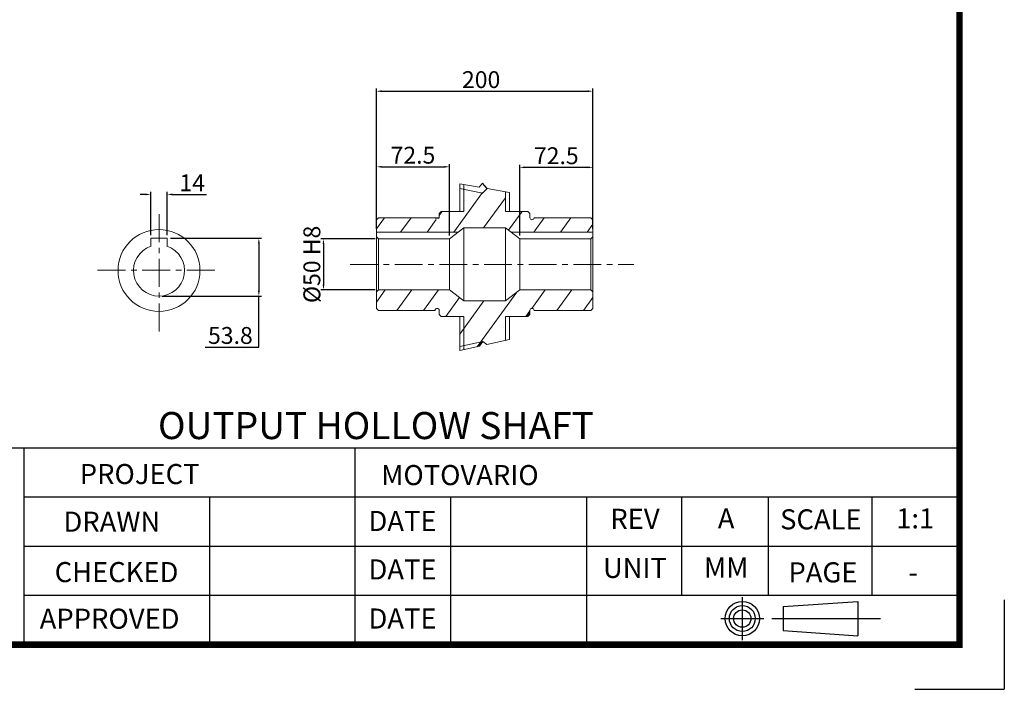
# Model space of a CAD drawing. Extents: x -2577 to 868, y -704 to 1780.
# Drawn here: x -252 to 868, y -704 to 58 of the extents above; entities that cross this region are included whole.
import ezdxf

# ---------------------------------------------------------------- set-up
doc = ezdxf.new("R2010")
doc.units = 0
doc.header["$MEASUREMENT"] = 0
doc.linetypes.add('CENTER', pattern=[50.8, 31.75, -6.35, 6.35, -6.35])
doc.styles.add('MS_PGOTHIC', font='msgothic.ttc', dxfattribs={"height": 0.2})
doc.styles.add('MX_NOTE_STANDARD', font='txt.shx', dxfattribs={"height": 3.15, "bigfont": 'extfont.shx'})
doc.dimstyles.new('MXDIMSTYLE', dxfattribs={"dimtxt": 3.15, "dimasz": 2.5, "dimexe": 1.5, "dimexo": 1, "dimgap": 1, "dimtad": 1, "dimdec": 4, "dimdsep": 46, "dimtxsty": 'MX_NOTE_STANDARD', "dimcen": 2.5, "dimadec": 0, "dimazin": 0, "dimtfac": 1, "dimtdec": 4, "dimtmove": 2, "dimatfit": 3, "dimfxl": 0, "dimtolj": 1, "dimarcsym": 0})

# ---------------------------------------------------------------- blocks, each defined once
blk = doc.blocks.new('GUIDE LINES')
at = {"linetype": 'Continuous'}
blk.add_line((-600.84, 147.78), (-1015.47, 147.78), dxfattribs=at)
at = {"ltscale": 0.1}
for p, q in [((-27.41, 147.78), (-600.84, 147.78)), ((-600.84, 147.78), (-600.84, 27.41)), ((-398.05, 147.78), (-398.05, 27.41)), ((-27.41, 117.69), (-600.84, 117.69)), ((-486.97, 117.69), (-486.97, 27.41)), ((-339.32, 117.69), (-339.32, 27.41)), ((-256.11, 117.69), (-256.11, 27.41)), ((-197.79, 117.69), (-197.79, 57.5)), ((-144.69, 117.69), (-144.69, 57.5)), ((-81.14, 117.69), (-81.14, 57.5)), ((-27.41, 87.59), (-600.84, 87.59)), ((-27.41, 57.5), (-600.84, 57.5)), ((-160.55, 56.53), (-160.55, 30.21)), ((-135.61, 50.74), (-89.71, 53.89)), ((-135.61, 50.74), (-135.61, 36)), ((-89.71, 53.89), (-89.71, 32.84)), ((-173.71, 43.37), (-147.39, 43.37)), ((-142.56, 43.37), (-75.94, 43.37)), ((-135.61, 36), (-89.71, 32.84))]:
    blk.add_line(p, q, dxfattribs=at)
at = {"color": 8, "linetype": 'Continuous'}
for p in [(0, 54.82), (0, 54.82), (-54.82, 0)]:
    blk.add_line(p, (0, 0), dxfattribs=at)
at = {"linetype": 'Continuous', "const_width": 3.98, "flags": 128}
blk.add_lwpolyline([(-1818.25, 1303.15), (-1818.25, 27.41), (-27.41, 27.41), (-27.41, 1303.15)], close=True, dxfattribs=at)
at = {"ltscale": 0.1}
for radius in [10.53, 7.93, 5.32]:
    blk.add_circle((-160.55, 43.37), radius, dxfattribs=at)
at = {"ltscale": 25.4}
for s, insert, char_height, width, attachment_point in [('PROJECT', (-566.57, 138.08), 12.308, 152.7931, 1), ('DRAWN', (-576.56, 108.88), 12.308, 82.3239, 1), ('{\\T0.95;DATE}', (-368.78, 109.32), 12.3084, 139.6257, 2), ('{\\T0.95;REV}', (-226.33, 110.65), 12.3084, 139.6257, 2), ('A', (-170.46, 110.87), 12.31, 139.6257, 2), ('{\\T0.9;SCALE}', (-112.42, 110.33), 12.3084, 87.8115, 2), ('{\\T0.95;1:1}', (-54.6, 110.87), 12.3084, 39.6752, 2), ('{\\T0.95;DATE}', (-368.78, 79.63), 12.3084, 139.6257, 2), ('{\\T0.95;UNIT}', (-226.33, 80.57), 12.3084, 139.6257, 2), ('MM', (-170.46, 80.79), 12.308, 139.6257, 2), ('{\\T0.9;CHECKED}', (-581.94, 77.99), 12.3084, 139.6257, 1), ('{\\T0.95;PAGE}', (-111.14, 77.84), 12.3084, 77.9712, 2), ('{\\T0.95;-}', (-55.77, 77.84), 12.308, 77.9712, 2), ('{\\T0.95;APPROVED}', (-591.11, 49.43), 12.3084, 139.6257, 1), ('{\\T0.95;DATE}', (-368.78, 49.53), 12.3084, 139.6257, 2)]:
    blk.add_mtext(s, dxfattribs=dict(at, insert=insert, char_height=char_height, width=width, attachment_point=attachment_point))
at = {"color": 4, "ltscale": 25.4, "insert": (-381.87, 137.45), "char_height": 12.3084, "width": 329.4584, "attachment_point": 1}
blk.add_mtext('{\\T0.95;MOTOVARIO}', dxfattribs=at)
blk = doc.blocks.new('GUIDE LINES1')
at = {"color": 3, "linetype": 'Continuous'}
blk.add_blockref('GUIDE LINES', (0, 0), dxfattribs=at)
blk = doc.blocks.new('*D20')
at = {"color": 3, "linetype": 'Continuous', "lineweight": -2}
for p, q in [((247.3, 59.3), (247.3, 206.5)), ((253.3, 203.5), (487.6, 203.5)), ((493.6, 59.3), (493.6, 206.5))]:
    blk.add_line(p, q, dxfattribs=at)
at = {"color": 3}
for points in [[(253.3, 204.5), (253.3, 202.5), (247.3, 203.5)], [(487.6, 202.5), (487.6, 204.5), (493.6, 203.5)]]:
    blk.add_solid(points, dxfattribs=at)
at = {"layer": 'DEFPOINTS', "color": 0}
for p in [(493.6, 203.5), (247.3, 55.7), (493.6, 55.7)]:
    blk.add_point(p, dxfattribs=at)
at = {"color": 3, "linetype": 'Continuous', "insert": (366.5, 216.7), "char_height": 19.2, "attachment_point": 5}
blk.add_mtext('\\A1;200', dxfattribs=at)
blk = doc.blocks.new('*D21')
at = {"color": 3, "linetype": 'Continuous', "lineweight": -2}
for p, q in [((246, 35.6), (184.1, 35.6)), ((187.1, 29.6), (187.1, -16.6)), ((246, -22.6), (184.1, -22.6))]:
    blk.add_line(p, q, dxfattribs=at)
at = {"color": 3}
for points in [[(188.1, 29.6), (186.1, 29.6), (187.1, 35.6)], [(186.1, -16.6), (188.1, -16.6), (187.1, -22.6)]]:
    blk.add_solid(points, dxfattribs=at)
at = {"layer": 'DEFPOINTS', "color": 0}
for p in [(249.6, 35.6), (187.1, -22.6), (249.6, -22.6)]:
    blk.add_point(p, dxfattribs=at)
at = {"color": 3, "linetype": 'Continuous', "insert": (173.9, 6.5), "char_height": 19.2, "attachment_point": 5, "rotation": 90}
blk.add_mtext('\\A1;%%C50 H8', dxfattribs=at)
blk = doc.blocks.new('*D22')
at = {"color": 3, "linetype": 'Continuous', "lineweight": -2}
for p, q in [((247.3, 46.9), (247.3, 120.5)), ((253.3, 117.5), (324.5, 117.5)), ((330.5, 39.2), (330.5, 120.5))]:
    blk.add_line(p, q, dxfattribs=at)
at = {"color": 3}
for points in [[(253.3, 118.5), (253.3, 116.5), (247.3, 117.5)], [(324.5, 116.5), (324.5, 118.5), (330.5, 117.5)]]:
    blk.add_solid(points, dxfattribs=at)
at = {"layer": 'DEFPOINTS', "color": 0}
for p in [(330.5, 117.5), (247.3, 43.3), (330.5, 35.6)]:
    blk.add_point(p, dxfattribs=at)
at = {"color": 3, "linetype": 'Continuous', "insert": (288.9, 130.7), "char_height": 19.2, "attachment_point": 5}
blk.add_mtext('\\A1;72.5', dxfattribs=at)
blk = doc.blocks.new('*D23')
at = {"color": 3, "linetype": 'Continuous', "lineweight": -2}
for p, q in [((410.4, 39.2), (410.4, 119.9)), ((416.4, 116.9), (487.6, 116.9)), ((493.6, 46.9), (493.6, 119.9))]:
    blk.add_line(p, q, dxfattribs=at)
at = {"color": 3}
for points in [[(416.4, 117.9), (416.4, 115.9), (410.4, 116.9)], [(487.6, 115.9), (487.6, 117.9), (493.6, 116.9)]]:
    blk.add_solid(points, dxfattribs=at)
at = {"layer": 'DEFPOINTS', "color": 0}
for p in [(493.6, 116.9), (410.4, 35.6), (493.6, 43.3)]:
    blk.add_point(p, dxfattribs=at)
at = {"color": 3, "linetype": 'Continuous', "insert": (452, 130.1), "char_height": 19.2, "attachment_point": 5}
blk.add_mtext('\\A1;72.5', dxfattribs=at)
blk = doc.blocks.new('*D24')
at = {"color": 3, "linetype": 'Continuous', "lineweight": -2}
for p, q in [((-15.3, 86.1), (-21.3, 86.1)), ((-9.3, 39.9), (-9.3, 89.1)), ((9.3, 39.9), (9.3, 89.1)), ((15.3, 86.1), (54.2, 86.1))]:
    blk.add_line(p, q, dxfattribs=at)
at = {"color": 3}
for points in [[(-15.3, 85.1), (-15.3, 87.1), (-9.3, 86.1)], [(15.3, 87.1), (15.3, 85.1), (9.3, 86.1)]]:
    blk.add_solid(points, dxfattribs=at)
at = {"layer": 'DEFPOINTS', "color": 0}
for p in [(9.3, 86.1), (-9.3, 36.3), (9.3, 36.3)]:
    blk.add_point(p, dxfattribs=at)
at = {"color": 3, "linetype": 'Continuous', "insert": (37.8, 99.3), "char_height": 19.2, "attachment_point": 5}
blk.add_mtext('\\A1;14', dxfattribs=at)
blk = doc.blocks.new('*D25')
at = {"color": 3, "linetype": 'Continuous', "lineweight": -2}
for p, q in [((12.9, 36.3), (116.6, 36.3)), ((113.6, 30.3), (113.6, -23.6)), ((3.6, -29.6), (116.6, -29.6)), ((113.6, -87.6), (113.6, -29.6)), ((52.4, -87.6), (113.6, -87.6))]:
    blk.add_line(p, q, dxfattribs=at)
at = {"color": 3}
for points in [[(114.6, 30.3), (112.6, 30.3), (113.6, 36.3)], [(112.6, -23.6), (114.6, -23.6), (113.6, -29.6)]]:
    blk.add_solid(points, dxfattribs=at)
at = {"layer": 'DEFPOINTS', "color": 0}
for p in [(9.3, 36.3), (0, -29.6), (113.6, -29.6)]:
    blk.add_point(p, dxfattribs=at)
at = {"color": 3, "linetype": 'Continuous', "insert": (81.2, -74.4), "char_height": 19.2, "attachment_point": 5}
blk.add_mtext('\\A1;53.8', dxfattribs=at)
blk = doc.blocks.new('OUTPUT 150 P')
at = {"linetype": 'Continuous', "lineweight": 13, "ltscale": 30}
h = blk.add_hatch(dxfattribs=at)
h.set_pattern_fill('ANSI31-Metric', color=256, scale=7.727892, angle=9)
h.set_pattern_definition([(54, (603.592, -12501.104), (-19.85009, 14.421933), [])])
h.paths.add_polyline_path([(368.2, 98.7), (364.1, 94.5), (346.8, 97.5), (346.8, 97.4), (346.8, 66.6), (342.2, 66.6), (330.5, 66.6), (321.2, 66.6), (318.9, 64.3), (318.9, 59.6, -1), (314.2, 59.6), (249.6, 59.6), (247.3, 57.3), (247.3, 43.3), (340.7, 43.3), (346.8, 48), (394.1, 48), (400.2, 43.3), (493.6, 43.3), (493.6, 57.3), (491.2, 59.6), (427.3, 59.6), (426.5, 58.8, -0.002388), (426.5, 58.8, -0.84034), (422, 59.6), (422, 64.3), (419.7, 66.6), (410.4, 66.6), (398.7, 66.6), (394.1, 66.6), (394.1, 89.2), (394.1, 89.2), (373.5, 92.7), (368.2, 87.5)])
h.paths.add_polyline_path([(373, -84.6), (394.1, -79.9), (394.1, -52.9), (398.7, -52.9), (410.4, -52.9), (417.8, -52.9), (422, -48.6), (422, -45.9, -1), (426.7, -45.9), (491.2, -45.9), (493.6, -43.6), (493.6, -24.9), (491.2, -22.6), (410.4, -22.6), (394.1, -34.9), (346.8, -34.9), (330.5, -22.6), (249.6, -22.6), (247.3, -24.9), (247.3, -43.6), (249.6, -45.9), (314.2, -45.9, -1), (318.9, -45.9), (318.9, -50.6), (321.2, -52.9), (330.5, -52.9), (342.2, -52.9), (342.2, -91.6), (364.7, -86.7), (364.8, -86.7), (368.5, -83), (368.5, -81.3)])
at = {"linetype": 'Continuous', "lineweight": 13}
for p, q in [((342.2, 98.2), (342.2, 66.6)), ((342.2, 98.2), (364.1, 94.5)), ((346.8, 97.4), (346.8, 66.6)), ((364.1, 94.5), (368.2, 98.7)), ((368.2, 87.5), (373.5, 92.7)), ((373.5, 92.7), (398.7, 88.4)), ((394.1, 89.3), (394.1, 66.6)), ((398.7, 88.4), (398.7, 66.6)), ((247.3, 57.3), (249.6, 59.6)), ((247.3, 57.3), (247.3, 38)), ((249.6, 59.6), (314.2, 59.6)), ((321.2, 66.6), (318.9, 64.3)), ((318.9, 64.3), (318.9, 59.6)), ((321.2, 66.6), (330.5, 66.6)), ((330.5, 66.6), (346.8, 66.6)), ((394.1, 66.6), (410.4, 66.6)), ((410.4, 66.6), (419.7, 66.6)), ((419.7, 66.6), (422, 64.3)), ((422, 64.3), (422, 59.6)), ((426.5, 58.8), (427.3, 59.6)), ((426.7, 59.6), (491.2, 59.6)), ((491.2, 59.6), (493.6, 57.3)), ((493.6, 57.3), (493.6, 38)), ((330.5, 35.6), (346.8, 48)), ((346.8, 48), (394.1, 48)), ((346.8, 48), (346.8, -34.9)), ((394.1, 48), (410.4, 35.6)), ((394.1, 48), (394.1, -34.9)), ((-9.3, 36.3), (-9.3, 27)), ((-9.3, 36.3), (9.3, 36.3)), ((9.3, 36.3), (9.3, 27)), ((247.3, 43.3), (340.7, 43.3)), ((249.6, 35.6), (247.3, 38)), ((247.3, 38), (247.3, -24.9)), ((249.6, 35.6), (330.5, 35.6)), ((249.6, 35.6), (249.6, -22.6)), ((330.5, 35.6), (330.5, -22.6)), ((400.2, 43.3), (493.6, 43.3)), ((410.4, 35.6), (491.2, 35.6)), ((410.4, 35.6), (410.4, -22.6)), ((491.2, 35.6), (493.6, 38)), ((491.2, 35.6), (491.2, -22.6)), ((493.6, 38), (493.6, 33.3)), ((493.6, 33.3), (493.6, -20.3)), ((46.2, -0.5), (46.6, -0.2)), ((493.6, -20.3), (493.6, -24.9)), ((249.6, -22.6), (247.3, -24.9)), ((247.3, -24.9), (247.3, -43.6)), ((249.6, -22.6), (330.5, -22.6)), ((330.5, -22.6), (346.8, -34.9)), ((410.4, -22.6), (394.1, -34.9)), ((410.4, -22.6), (491.2, -22.6)), ((491.2, -22.6), (493.6, -24.9)), ((493.6, -24.9), (493.6, -43.6)), ((247.3, -43.6), (249.6, -45.9)), ((346.8, -34.9), (394.1, -34.9)), ((493.6, -43.6), (491.2, -45.9)), ((249.6, -45.9), (314.2, -45.9)), ((318.9, -45.9), (318.9, -50.6)), ((321.2, -52.9), (318.9, -50.6)), ((321.2, -52.9), (330.5, -52.9)), ((330.5, -52.9), (346.8, -52.9)), ((342.2, -52.9), (342.2, -91.6)), ((346.8, -52.9), (346.8, -90.5)), ((394.1, -52.9), (394.1, -80.1)), ((394.1, -52.9), (410.4, -52.9)), ((398.7, -52.9), (398.7, -78.9)), ((410.4, -52.9), (419.7, -52.9)), ((417.8, -52.9), (422, -48.6)), ((422, -50.6), (419.7, -52.9)), ((422, -45.9), (422, -50.6)), ((426.7, -45.9), (491.2, -45.9)), ((342.2, -91.6), (364.7, -86.7)), ((368.5, -81.3), (373, -84.6)), ((373, -84.6), (398.7, -78.9))]:
    blk.add_line(p, q, dxfattribs=at)
at = {"color": 3, "linetype": 'Continuous', "lineweight": 13, "ltscale": 30}
for p, q in [((368.2, 87.5), (342.2, 92.7)), ((368.5, -81.3), (342.2, -86.9))]:
    blk.add_line(p, q, dxfattribs=at)
at = {"color": 3, "linetype": 'Continuous'}
for p, q in [((373.5, 92.7), (368.2, 98.7)), ((314.2, 59.6), (318.9, 59.6)), ((364.7, -86.7), (368.5, -81.3))]:
    blk.add_line(p, q, dxfattribs=at)
at = {"color": 1, "linetype": 'CENTER', "lineweight": 13}
for p, q in [((0, -69.8), (0, 69.8)), ((-69.8, 0), (69.8, 0)), ((217.4, 6.5), (540.2, 6.5))]:
    blk.add_line(p, q, dxfattribs=at)
at = {"linetype": 'Continuous', "lineweight": 13}
blk.add_circle((0, -0.5), 46.6, dxfattribs=at)
for centre, radius, start, end in [((424.3, 59.6), 2.33, 180, 0), ((0, -0.5), 29.1, 108.6629, 71.3371), ((316.5, -45.9), 2.33, 0, 180), ((424.3, -45.9), 2.33, 0, 180)]:
    blk.add_arc(centre, radius, start, end, dxfattribs=at)
at = {"lineweight": 13, "style": 'MS_PGOTHIC', "width": 1.007218}
blk.add_text('OUTPUT HOLLOW SHAFT', height=30.796, dxfattribs=at).set_placement((-1.2, -192.3))
at = {"color": 3, "linetype": 'Continuous'}
dim = blk.add_linear_dim(base=(493.6, 203.5), p1=(247.3, 55.7), p2=(493.6, 55.7), text='200', dimstyle='MXDIMSTYLE', override={"dimscale": 1.2, "dimtxt": 16, "dimasz": 5, "dimexe": 2.5, "dimexo": 3, "dimgap": 3, "dimtoh": 1, "dimdec": 0, "dimzin": 9, "dimtxsty": 'Standard', "dimcen": 0, "dimclrd": 3, "dimclre": 3, "dimclrt": 3, "dimtdec": 0, "dimtofl": 0, "dimtmove": 0, "dimtfill": 0, "dimtzin": 0}, dxfattribs=at)
dim.commit()
dim.dimension.update_dxf_attribs({"geometry": '*D20', "text_midpoint": (366.5, 203.5), "dimtype": 160})
for base, p1, p2, text, picture, middle in [((330.5, 117.5), (247.3, 43.3), (330.5, 35.6), '72.5', '*D22', (288.9, 130.7)), ((493.6, 116.9), (410.4, 35.6), (493.6, 43.3), '72.5', '*D23', (452, 130.1)), ((9.3, 86.1), (-9.3, 36.3), (9.3, 36.3), '14', '*D24', (37.8, 99.3))]:
    dim = blk.add_linear_dim(base=base, p1=p1, p2=p2, text=text, dimstyle='MXDIMSTYLE', override={"dimscale": 1.2, "dimtxt": 16, "dimasz": 5, "dimexe": 2.5, "dimexo": 3, "dimgap": 3, "dimtoh": 1, "dimdec": 0, "dimzin": 9, "dimtxsty": 'Standard', "dimcen": 0, "dimclrd": 3, "dimclre": 3, "dimclrt": 3, "dimtdec": 0, "dimtofl": 0, "dimtmove": 0, "dimtfill": 0, "dimtzin": 0}, dxfattribs=at)
    dim.commit()
    dim.dimension.update_dxf_attribs({"geometry": picture, "text_midpoint": middle})
for base, p1, p2, text, picture, middle in [((113.6, -29.6), (9.3, 36.3), (0, -29.6), '53.8', '*D25', (81.2, -87.6)), ((187.1, -22.6), (249.6, 35.6), (249.6, -22.6), '%%C50 H8', '*D21', (187.1, 6.5))]:
    dim = blk.add_linear_dim(base=base, p1=p1, p2=p2, angle=90, text=text, dimstyle='MXDIMSTYLE', override={"dimscale": 1.2, "dimtxt": 16, "dimasz": 5, "dimexe": 2.5, "dimexo": 3, "dimgap": 3, "dimtoh": 1, "dimdec": 0, "dimzin": 9, "dimtxsty": 'Standard', "dimcen": 0, "dimclrd": 3, "dimclre": 3, "dimclrt": 3, "dimtdec": 0, "dimtofl": 0, "dimtmove": 0, "dimtfill": 0, "dimtzin": 0}, dxfattribs=at)
    dim.commit()
    dim.dimension.update_dxf_attribs({"geometry": picture, "text_midpoint": middle, "dimtype": 160})

msp = doc.modelspace()

# ---------------------------------------------------------------- block references
at = {"color": 3, "linetype": 'Continuous', "xscale": 1.856548889395201, "yscale": 1.856548889395201, "zscale": 1.856548889395201}
msp.add_blockref('GUIDE LINES1', (867.9, -704.3), dxfattribs=at)
at = {"color": 3, "linetype": 'Continuous', "lineweight": -3}
msp.add_blockref('OUTPUT 150 P', (-93.8, -227.3), dxfattribs=at)

doc.saveas('drawing.dxf')
